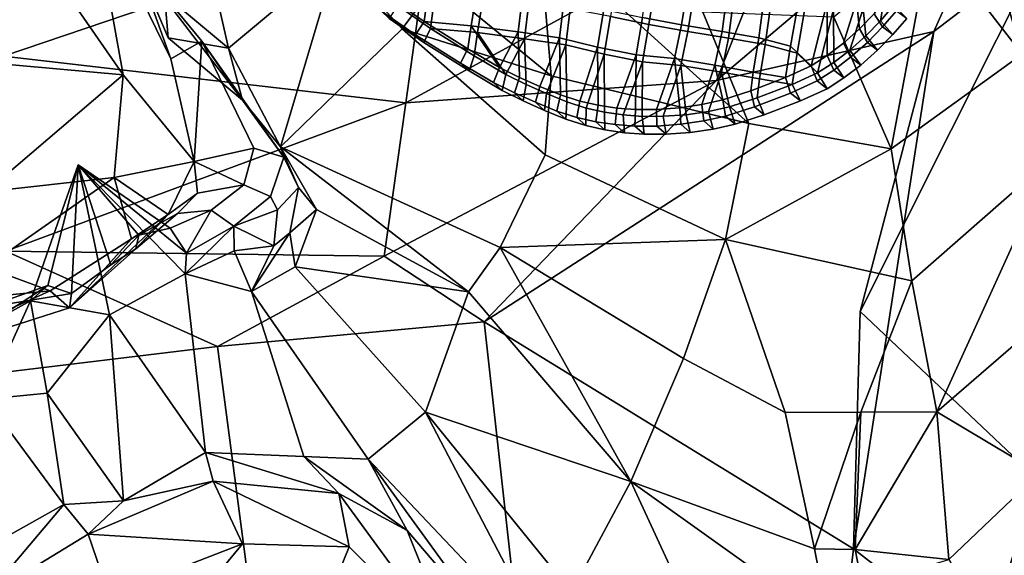
# Model space of a CAD drawing. Units: metres. Extents: x -14.9 to 19.5, y -44.7 to 27.9.
# Drawn here: x 0.1 to 2.5, y 18.2 to 19.5 of the extents above; entities that cross this region are included whole.
import ezdxf

# ---------------------------------------------------------------- set-up
doc = ezdxf.new("R2010")
doc.units = ezdxf.units.M

msp = doc.modelspace()

# ---------------------------------------------------------------- linework, layer by layer
at = {"layer": 'facial'}
for points in [[(0.604597, 19.4776, 3.80499), (0.486269, 19.9963, 3.87803), (0.445003, 19.611099, 3.91907)], [(0.486269, 19.9963, 3.87803), (0.604597, 19.4776, 3.80499), (0.87461, 19.7038, 3.71576)], [(1.12382, 19.6422, 3.69249), (1.40807, 19.408701, 3.70873), (1.3785, 19.763, 3.6349), (1.0869, 19.9583, 3.6382)], [(2.44066, 19.942499, 2.95052), (2.35426, 19.756701, 3.14736), (2.58189, 19.462601, 3.07921)], [(2.44066, 19.942499, 2.95052), (2.58189, 19.462601, 3.07921), (2.60587, 19.7437, 2.77928)], [(0.26137, 19.8598, 4.60448), (0, 19.903601, 4.61334), (0.341903, 19.4114, 4.73676)], [(0, 19.903601, 4.61334), (0, 19.4419, 4.87609), (0.341903, 19.4114, 4.73676)], [(0.357792, 19.876699, 4.09867), (0.372423, 19.696199, 4.1763), (0.454088, 19.502899, 3.92506), (0.445003, 19.611099, 3.91907)], [(0.372423, 19.696199, 4.1763), (0.26137, 19.8598, 4.60448), (0.460472, 19.451099, 4.35146)], [(0.341903, 19.4114, 4.73676), (0.519034, 19.195499, 4.37926), (0.460472, 19.451099, 4.35146), (0.26137, 19.8598, 4.60448)], [(1.90092, 19.2897, 3.63343), (1.78579, 19.5672, 3.58926), (1.3785, 19.763, 3.6349)], [(1.90092, 19.2897, 3.63343), (1.3785, 19.763, 3.6349), (1.40807, 19.408701, 3.70873)], [(2.25513, 19.226999, 3.48419), (2.35426, 19.756701, 3.14736), (2.1123, 19.554701, 3.42729)], [(2.35426, 19.756701, 3.14736), (2.25513, 19.226999, 3.48419), (2.58189, 19.462601, 3.07921)], [(2.631009, 19.725723, -1.292061), (2.67979, 18.3472, -0.976886), (2.17791, 18.8216, -1.51659)], [(2.361902, 19.518808, -1.641089), (2.631009, 19.725723, -1.292061), (2.17791, 18.8216, -1.51659)], [(0.460472, 19.451099, 4.35146), (0.53767, 19.4949, 4.15677), (0.372423, 19.696199, 4.1763)], [(0.372423, 19.696199, 4.1763), (0.638917, 19.347799, 3.98504), (0.454088, 19.502899, 3.92506)], [(0.638917, 19.347799, 3.98504), (0.372423, 19.696199, 4.1763), (0.53767, 19.4949, 4.15677)], [(0.604597, 19.4776, 3.80499), (0.734268, 19.2313, 3.69417), (0.87461, 19.7038, 3.71576)], [(0.734268, 19.2313, 3.69417), (1.03694, 19.525801, 3.71118), (0.87461, 19.7038, 3.71576)], [(1.03694, 19.525801, 3.71118), (1.12382, 19.6422, 3.69249), (0.87461, 19.7038, 3.71576)], [(1.40807, 19.408701, 3.70873), (1.12382, 19.6422, 3.69249), (1.03694, 19.525801, 3.71118)], [(0.604597, 19.4776, 3.80499), (0.445003, 19.611099, 3.91907), (0.454088, 19.502899, 3.92506)], [(2.1123, 19.554701, 3.42729), (1.78579, 19.5672, 3.58926), (1.90092, 19.2897, 3.63343), (2.25513, 19.226999, 3.48419)], [(0.734268, 19.2313, 3.69417), (1.2811, 18.9804, 3.7841), (1.39356, 19.211399, 3.75648), (1.03694, 19.525801, 3.71118)], [(1.40807, 19.408701, 3.70873), (1.03694, 19.525801, 3.71118), (1.39356, 19.211399, 3.75648)], [(0.638917, 19.347799, 3.98504), (0.604597, 19.4776, 3.80499), (0.454088, 19.502899, 3.92506)], [(1.240952, 18.7952, -2.507672), (2.361902, 19.518808, -1.641089), (2.16103, 18.2295, -1.89124)], [(1.240952, 18.7952, -2.507672), (1.82032, 19.397207, -2.180425), (2.361902, 19.518808, -1.641089)], [(2.16103, 18.2295, -1.89124), (2.361902, 19.518808, -1.641089), (2.17791, 18.8216, -1.51659)], [(0.519034, 19.195499, 4.37926), (0.53767, 19.4949, 4.15677), (0.460472, 19.451099, 4.35146)], [(0.53767, 19.4949, 4.15677), (0.519034, 19.195499, 4.37926), (0.66744, 19.2286, 4.19264)], [(0.66744, 19.2286, 4.19264), (0.742593, 19.2061, 4.07088), (0.53767, 19.4949, 4.15677)], [(0.742593, 19.2061, 4.07088), (0.638917, 19.347799, 3.98504), (0.53767, 19.4949, 4.15677)], [(0.734268, 19.2313, 3.69417), (0.604597, 19.4776, 3.80499), (0.638917, 19.347799, 3.98504)], [(2.30648, 18.897699, 3.41805), (2.65707, 19.2052, 2.95724), (2.58189, 19.462601, 3.07921), (2.25513, 19.226999, 3.48419)], [(0, 19.119699, 5.00496), (0.341903, 19.4114, 4.73676), (0, 19.4419, 4.87609)], [(0.319717, 19.1548, 4.7921), (0.341903, 19.4114, 4.73676), (0, 19.119699, 5.00496)], [(0.319717, 19.1548, 4.7921), (0.519034, 19.195499, 4.37926), (0.341903, 19.4114, 4.73676)], [(1.8427, 19.0009, 3.71906), (1.90092, 19.2897, 3.63343), (1.40807, 19.408701, 3.70873), (1.39356, 19.211399, 3.75648)], [(0.742593, 19.2061, 4.07088), (0.734268, 19.2313, 3.69417), (0.638917, 19.347799, 3.98504)], [(1.8427, 19.0009, 3.71906), (2.25513, 19.226999, 3.48419), (1.90092, 19.2897, 3.63343)], [(0.779023, 19.130699, 3.93658), (0.734268, 19.2313, 3.69417), (0.742593, 19.2061, 4.07088)], [(1.20213, 18.8701, 3.73367), (1.2811, 18.9804, 3.7841), (0.734268, 19.2313, 3.69417)], [(0.779023, 19.130699, 3.93658), (0.823408, 19.075701, 3.69085), (0.734268, 19.2313, 3.69417)], [(0.823408, 19.075701, 3.69085), (1.20213, 18.8701, 3.73367), (0.734268, 19.2313, 3.69417)], [(0.66744, 19.2286, 4.19264), (0.519034, 19.195499, 4.37926), (0.642914, 19.1367, 4.19358)], [(0.642914, 19.1367, 4.19358), (0.708668, 19.1075, 4.06362), (0.742593, 19.2061, 4.07088), (0.66744, 19.2286, 4.19264)], [(0.726086, 19.074301, 3.99779), (0.779023, 19.130699, 3.93658), (0.742593, 19.2061, 4.07088), (0.708668, 19.1075, 4.06362)], [(1.39356, 19.211399, 3.75648), (1.2811, 18.9804, 3.7841), (1.8427, 19.0009, 3.71906)], [(1.8427, 19.0009, 3.71906), (2.30648, 18.897699, 3.41805), (2.25513, 19.226999, 3.48419)], [(0.230262, 19.187, 3.88333), (0.154721, 18.8864, 4.36541), (0.111363, 18.8477, 4.23875)], [(0.308181, 18.8127, 4.07741), (0.230262, 19.187, 3.88333), (0.111363, 18.8477, 4.23875)], [(0.230262, 19.187, 3.88333), (0.213571, 18.8659, 4.44698), (0.154721, 18.8864, 4.36541)], [(0.31138, 18.937201, 4.34809), (0.213571, 18.8659, 4.44698), (0.230262, 19.187, 3.88333)], [(0.458931, 19.0291, 4.11641), (0.380813, 19.011101, 4.22558), (0.230262, 19.187, 3.88333)], [(0.230262, 19.187, 3.88333), (0.380813, 19.011101, 4.22558), (0.31138, 18.937201, 4.34809)], [(0.230262, 19.187, 3.88333), (0.496859, 18.9153, 3.86256), (0.500019, 18.966801, 3.98429)], [(0.496859, 18.9153, 3.86256), (0.230262, 19.187, 3.88333), (0.308181, 18.8127, 4.07741)], [(0.230262, 19.187, 3.88333), (0.500019, 18.966801, 3.98429), (0.458931, 19.0291, 4.11641)], [(0.454167, 19.063, 4.69765), (0.519034, 19.195499, 4.37926), (0.319717, 19.1548, 4.7921)], [(0.454167, 19.063, 4.69765), (0.526877, 19.115999, 4.35259), (0.519034, 19.195499, 4.37926)], [(0.642914, 19.1367, 4.19358), (0.519034, 19.195499, 4.37926), (0.526877, 19.115999, 4.35259)], [(2.30648, 18.897699, 3.41805), (2.36875, 18.5709, 3.32496), (2.65707, 19.2052, 2.95724)], [(2.36875, 18.5709, 3.32496), (2.66389, 18.8263, 2.67888), (2.65707, 19.2052, 2.95724)], [(0, 18.9314, 4.98575), (0.319717, 19.1548, 4.7921), (0, 19.119699, 5.00496)], [(0.319717, 19.1548, 4.7921), (0, 18.9314, 4.98575), (0.160137, 18.8729, 4.90212), (0.363198, 19.0023, 4.79255)], [(0.454167, 19.063, 4.69765), (0.319717, 19.1548, 4.7921), (0.363198, 19.0023, 4.79255)], [(0.477051, 19.065599, 4.29518), (0.561026, 19.0735, 4.1579), (0.642914, 19.1367, 4.19358), (0.526877, 19.115999, 4.35259)], [(0.642914, 19.1367, 4.19358), (0.561026, 19.0735, 4.1579), (0.617817, 19.0343, 4.01897), (0.708668, 19.1075, 4.06362)], [(0.373705, 18.9776, 4.47836), (0.477051, 19.065599, 4.29518), (0.526877, 19.115999, 4.35259), (0.454167, 19.063, 4.69765)], [(0.708668, 19.1075, 4.06362), (0.617817, 19.0343, 4.01897), (0.726086, 19.074301, 3.99779)], [(0.726086, 19.074301, 3.99779), (0.717197, 18.9849, 3.87326), (0.757254, 19.0177, 3.80663), (0.779023, 19.130699, 3.93658)], [(0.823408, 19.075701, 3.69085), (0.779023, 19.130699, 3.93658), (0.757254, 19.0177, 3.80663)], [(0.208089, 18.8305, 4.76498), (0.454167, 19.063, 4.69765), (0.363198, 19.0023, 4.79255)], [(0.208089, 18.8305, 4.76498), (0.373705, 18.9776, 4.47836), (0.454167, 19.063, 4.69765)], [(0.373705, 18.9776, 4.47836), (0.380813, 19.011101, 4.22558), (0.477051, 19.065599, 4.29518)], [(0.561026, 19.0735, 4.1579), (0.477051, 19.065599, 4.29518), (0.380813, 19.011101, 4.22558), (0.458931, 19.0291, 4.11641)], [(0.561026, 19.0735, 4.1579), (0.458931, 19.0291, 4.11641), (0.500019, 18.966801, 3.98429)], [(0.500019, 18.966801, 3.98429), (0.617817, 19.0343, 4.01897), (0.561026, 19.0735, 4.1579)], [(0.617817, 19.0343, 4.01897), (0.717197, 18.9849, 3.87326), (0.726086, 19.074301, 3.99779)], [(0.823408, 19.075701, 3.69085), (0.757254, 19.0177, 3.80663), (0.770723, 18.932899, 3.67303)], [(1.20213, 18.8701, 3.73367), (0.823408, 19.075701, 3.69085), (0.770723, 18.932899, 3.67303)], [(0.500019, 18.966801, 3.98429), (0.496859, 18.9153, 3.86256), (0.617817, 19.0343, 4.01897)], [(0.617817, 19.0343, 4.01897), (0.496859, 18.9153, 3.86256), (0.618867, 18.972601, 3.90168)], [(0.617817, 19.0343, 4.01897), (0.618867, 18.972601, 3.90168), (0.717197, 18.9849, 3.87326)], [(0.31138, 18.937201, 4.34809), (0.380813, 19.011101, 4.22558), (0.373705, 18.9776, 4.47836)], [(0.662028, 18.870701, 3.76025), (0.757254, 19.0177, 3.80663), (0.717197, 18.9849, 3.87326)], [(0.770723, 18.932899, 3.67303), (0.757254, 19.0177, 3.80663), (0.662028, 18.870701, 3.76025)], [(0.160137, 18.8729, 4.90212), (0.208089, 18.8305, 4.76498), (0.363198, 19.0023, 4.79255)], [(0.662028, 18.870701, 3.76025), (0.717197, 18.9849, 3.87326), (0.618867, 18.972601, 3.90168)], [(1.8427, 19.0009, 3.71906), (1.2811, 18.9804, 3.7841), (1.73807, 18.704201, 3.76254)], [(1.73807, 18.704201, 3.76254), (1.99117, 18.5697, 3.61386), (1.8427, 19.0009, 3.71906)], [(2.30648, 18.897699, 3.41805), (1.8427, 19.0009, 3.71906), (1.99117, 18.5697, 3.61386), (2.17996, 18.570299, 3.46941)], [(0.208089, 18.8305, 4.76498), (0.213571, 18.8659, 4.44698), (0.31138, 18.937201, 4.34809), (0.373705, 18.9776, 4.47836)], [(0.662028, 18.870701, 3.76025), (0.618867, 18.972601, 3.90168), (0.496859, 18.9153, 3.86256)], [(1.2811, 18.9804, 3.7841), (1.20213, 18.8701, 3.73367), (1.60683, 18.3976, 3.71846)], [(1.60683, 18.3976, 3.71846), (1.73807, 18.704201, 3.76254), (1.2811, 18.9804, 3.7841)], [(0.160137, 18.8729, 4.90212), (0, 18.9314, 4.98575), (0, 18.856899, 4.94362)], [(0.546863, 18.469791, 4.240947), (0.496859, 18.9153, 3.86256), (0.308181, 18.8127, 4.07741)], [(0.662028, 18.870701, 3.76025), (0.496859, 18.9153, 3.86256), (0.546863, 18.469791, 4.240947), (0.792098, 18.459717, 4.040125)], [(0.770723, 18.932899, 3.67303), (0.662028, 18.870701, 3.76025), (0.952542, 18.4533, 3.75572), (1.09511, 18.570101, 3.61229)], [(0.770723, 18.932899, 3.67303), (1.09511, 18.570101, 3.61229), (1.20213, 18.8701, 3.73367)], [(2.30648, 18.897699, 3.41805), (2.17996, 18.570299, 3.46941), (2.36875, 18.5709, 3.32496)], [(0.154721, 18.8864, 4.36541), (0.213571, 18.8659, 4.44698), (0, 18.8314, 4.45369)], [(0.154721, 18.8864, 4.36541), (0, 18.8314, 4.45369), (0, 18.7862, 4.35516)], [(0, 18.7862, 4.35516), (0.111363, 18.8477, 4.23875), (0.154721, 18.8864, 4.36541)], [(0.160137, 18.8729, 4.90212), (0, 18.856899, 4.94362), (0, 18.800699, 4.86887)], [(0, 18.800699, 4.86887), (0, 18.764299, 4.76025), (0.208089, 18.8305, 4.76498), (0.160137, 18.8729, 4.90212)], [(0.208089, 18.8305, 4.76498), (0, 18.764299, 4.76025), (0, 18.8314, 4.45369), (0.213571, 18.8659, 4.44698)], [(0.792098, 18.459717, 4.040125), (0.952542, 18.4533, 3.75572), (0.662028, 18.870701, 3.76025)], [(1.20213, 18.8701, 3.73367), (1.09511, 18.570101, 3.61229), (1.60683, 18.3976, 3.71846)], [(0.111363, 18.8477, 4.23875), (0, 18.6024, 4.37186), (0.152717, 18.6175, 4.25987)], [(0.111363, 18.8477, 4.23875), (0, 18.7862, 4.35516), (0, 18.6024, 4.37186)], [(0.152717, 18.6175, 4.25987), (0.308181, 18.8127, 4.07741), (0.111363, 18.8477, 4.23875)], [(2.16103, 18.2295, -1.89124), (2.17791, 18.8216, -1.51659), (2.67979, 18.3472, -0.976886), (2.65253, 17.8484, -1.26167)], [(2.36875, 18.5709, 3.32496), (2.62447, 18.417999, 2.40638), (2.66389, 18.8263, 2.67888)], [(0.308181, 18.8127, 4.07741), (0.152717, 18.6175, 4.25987), (0.342942, 18.349705, 4.396015)], [(0.342942, 18.349705, 4.396015), (0.546863, 18.469791, 4.240947), (0.308181, 18.8127, 4.07741)], [(1.43386, 17.0618, -2.89999), (0.782288, 17.1742, -3.13544), (0.577034, 18.734009, -2.725245), (1.240952, 18.7952, -2.507672)], [(1.99879, 16.8365, -2.42828), (1.43386, 17.0618, -2.89999), (1.240952, 18.7952, -2.507672), (2.16103, 18.2295, -1.89124)], [(0.782288, 17.1742, -3.13544), (0, 17.224501, -3.24074), (-0.00111, 18.664045, -2.826089), (0.577034, 18.734009, -2.725245)], [(1.73807, 18.704201, 3.76254), (1.60683, 18.3976, 3.71846), (2.06406, 18.2293, 3.52443), (1.99117, 18.5697, 3.61386)], [(0, 18.6024, 4.37186), (0.194096, 18.340431, 4.510352), (0.152717, 18.6175, 4.25987)], [(0.342942, 18.349705, 4.396015), (0.152717, 18.6175, 4.25987), (0.194096, 18.340431, 4.510352)], [(0, 18.6024, 4.37186), (0, 18.231199, 4.461), (0.194096, 18.340431, 4.510352)], [(0.952542, 18.4533, 3.75572), (1.40786, 17.971399, 3.86405), (1.09511, 18.570101, 3.61229)], [(1.40786, 17.971399, 3.86405), (1.4588, 18.122, 3.61005), (1.09511, 18.570101, 3.61229)], [(1.09511, 18.570101, 3.61229), (1.4588, 18.122, 3.61005), (1.60683, 18.3976, 3.71846)], [(2.17996, 18.570299, 3.46941), (1.99117, 18.5697, 3.61386), (2.06406, 18.2293, 3.52443)], [(2.17996, 18.570299, 3.46941), (2.06406, 18.2293, 3.52443), (2.16528, 18.228399, 3.29747)], [(2.16528, 18.228399, 3.29747), (2.36875, 18.5709, 3.32496), (2.17996, 18.570299, 3.46941)], [(2.16528, 18.228399, 3.29747), (2.39863, 18.202801, 3.2159), (2.36875, 18.5709, 3.32496)], [(2.36875, 18.5709, 3.32496), (2.39863, 18.202801, 3.2159), (2.62447, 18.417999, 2.40638)], [(0.566088, 18.398027, 4.385079), (0.546863, 18.469791, 4.240947), (0.342942, 18.349705, 4.396015)], [(0.546863, 18.469791, 4.240947), (0.566088, 18.398027, 4.385079), (0.87929, 18.367504, 4.198775)], [(0.87929, 18.367504, 4.198775), (0.792098, 18.459717, 4.040125), (0.546863, 18.469791, 4.240947)], [(0.792098, 18.459717, 4.040125), (0.87929, 18.367504, 4.198775), (1.049381, 18.275721, 4.053462)], [(0.792098, 18.459717, 4.040125), (1.049381, 18.275721, 4.053462), (0.952542, 18.4533, 3.75572)], [(0.952542, 18.4533, 3.75572), (1.265384, 18.021896, 3.829346), (1.40786, 17.971399, 3.86405)], [(0.952542, 18.4533, 3.75572), (1.049381, 18.275721, 4.053462), (1.265384, 18.021896, 3.829346)], [(0.255113, 18.266336, 4.565876), (0.566088, 18.398027, 4.385079), (0.342942, 18.349705, 4.396015)], [(0.639593, 18.241856, 4.49597), (0.566088, 18.398027, 4.385079), (0.255113, 18.266336, 4.565876)], [(0.566088, 18.398027, 4.385079), (0.904681, 18.234381, 4.333584), (0.87929, 18.367504, 4.198775)], [(0.639593, 18.241856, 4.49597), (0.904681, 18.234381, 4.333584), (0.566088, 18.398027, 4.385079)], [(1.60683, 18.3976, 3.71846), (1.4588, 18.122, 3.61005), (1.81907, 17.937201, 3.66416)], [(2.09961, 18.045099, 3.45693), (2.06406, 18.2293, 3.52443), (1.60683, 18.3976, 3.71846)], [(1.60683, 18.3976, 3.71846), (1.81907, 17.937201, 3.66416), (2.09961, 18.045099, 3.45693)], [(2.50011, 18.0303, 2.73237), (2.62447, 18.417999, 2.40638), (2.39863, 18.202801, 3.2159)], [(2.45798, 17.7152, 2.80401), (2.62447, 18.417999, 2.40638), (2.50011, 18.0303, 2.73237)], [(2.45798, 17.7152, 2.80401), (2.72496, 17.848, 2.23976), (2.62447, 18.417999, 2.40638)], [(0.342942, 18.349705, 4.396015), (0.194096, 18.340431, 4.510352), (0.255113, 18.266336, 4.565876)], [(0.87929, 18.367504, 4.198775), (1.174779, 17.96282, 4.026227), (1.049381, 18.275721, 4.053462)], [(0.904681, 18.234381, 4.333584), (1.174779, 17.96282, 4.026227), (0.87929, 18.367504, 4.198775)], [(0, 18.231199, 4.461), (0.000055, 18.110979, 4.554679), (0.194096, 18.340431, 4.510352)], [(0.000055, 18.110979, 4.554679), (0.255113, 18.266336, 4.565876), (0.194096, 18.340431, 4.510352)], [(1.049381, 18.275721, 4.053462), (1.174779, 17.96282, 4.026227), (1.265384, 18.021896, 3.829346)], [(0.000055, 18.110979, 4.554679), (0.307183, 18.113289, 4.637212), (0.255113, 18.266336, 4.565876)], [(0.255113, 18.266336, 4.565876), (0.307183, 18.113289, 4.637212), (0.639593, 18.241856, 4.49597)], [(2.45388, 16.4688, -1.66334), (1.99879, 16.8365, -2.42828), (2.16103, 18.2295, -1.89124), (2.65253, 17.8484, -1.26167)], [(2.16528, 18.228399, 3.29747), (2.06406, 18.2293, 3.52443), (2.09961, 18.045099, 3.45693), (2.18317, 18.1383, 3.26398)], [(2.16528, 18.228399, 3.29747), (2.18317, 18.1383, 3.26398), (2.39863, 18.202801, 3.2159)]]:
    msp.add_3dface(points, dxfattribs=at)
at = {"layer": 'frame'}
for points in [[(1.0702, 19.5107, 3.89448), (0.984662, 19.5707, 3.92612), (1.00959, 19.6015, 3.92566), (1.09199, 19.5438, 3.89518)], [(2.26846, 19.5709, 3.55581), (2.234, 19.530399, 3.55935), (2.21303, 19.562799, 3.57236), (2.24622, 19.601801, 3.56895)], [(1.00492, 19.5516, 4.01007), (1.09082, 19.4914, 3.9783), (1.10799, 19.526501, 3.98253), (1.02559, 19.5842, 4.013)], [(2.25947, 19.511299, 3.64177), (2.29407, 19.551901, 3.63822), (2.26222, 19.584499, 3.6563), (2.22903, 19.5455, 3.65971)], [(1.09082, 19.4914, 3.9783), (1.00492, 19.5516, 4.01007), (0.984662, 19.5707, 3.92612), (1.0702, 19.5107, 3.89448)], [(2.234, 19.530399, 3.55935), (2.19595, 19.491699, 3.56475), (2.17638, 19.525499, 3.57756), (2.21303, 19.562799, 3.57236)], [(2.25947, 19.511299, 3.64177), (2.234, 19.530399, 3.55935), (2.26846, 19.5709, 3.55581), (2.29407, 19.551901, 3.63822)], [(1.18267, 19.440201, 3.85067), (1.0702, 19.5107, 3.89448), (1.09199, 19.5438, 3.89518), (1.20033, 19.475901, 3.85298)], [(1.09082, 19.4914, 3.9783), (1.20376, 19.4207, 3.93431), (1.21632, 19.458599, 3.94033), (1.10799, 19.526501, 3.98253)], [(2.19595, 19.491699, 3.56475), (2.1543, 19.4548, 3.57201), (2.13626, 19.489901, 3.58456), (2.17638, 19.525499, 3.57756)], [(2.22126, 19.472401, 3.6472), (2.25947, 19.511299, 3.64177), (2.22903, 19.5455, 3.65971), (2.19238, 19.5082, 3.66491)], [(2.19595, 19.491699, 3.56475), (2.234, 19.530399, 3.55935), (2.25947, 19.511299, 3.64177), (2.22126, 19.472401, 3.6472)], [(1.20376, 19.4207, 3.93431), (1.09082, 19.4914, 3.9783), (1.0702, 19.5107, 3.89448), (1.18267, 19.440201, 3.85067)], [(2.17944, 19.435301, 3.65449), (2.22126, 19.472401, 3.6472), (2.19238, 19.5082, 3.66491), (2.15226, 19.472601, 3.67191)], [(1.26492, 19.392099, 3.81926), (1.18267, 19.440201, 3.85067), (1.20033, 19.475901, 3.85298), (1.27955, 19.4296, 3.82272)], [(2.1543, 19.4548, 3.57201), (2.11257, 19.422899, 3.58032), (2.09606, 19.459299, 3.59256), (2.13626, 19.489901, 3.58456)], [(2.22126, 19.472401, 3.6472), (2.17944, 19.435301, 3.65449), (2.1543, 19.4548, 3.57201), (2.19595, 19.491699, 3.56475)], [(1.20376, 19.4207, 3.93431), (1.28635, 19.372299, 3.90276), (1.29555, 19.4123, 3.91006), (1.21632, 19.458599, 3.94033)], [(2.11257, 19.422899, 3.58032), (2.07075, 19.396299, 3.58966), (2.05578, 19.433599, 3.60156), (2.09606, 19.459299, 3.59256)], [(2.13753, 19.403299, 3.66282), (2.17944, 19.435301, 3.65449), (2.15226, 19.472601, 3.67191), (2.11205, 19.441999, 3.6799)], [(2.13753, 19.403299, 3.66282), (2.11257, 19.422899, 3.58032), (2.1543, 19.4548, 3.57201), (2.17944, 19.435301, 3.65449)], [(1.28635, 19.372299, 3.90276), (1.20376, 19.4207, 3.93431), (1.18267, 19.440201, 3.85067), (1.26492, 19.392099, 3.81926)], [(1.31695, 19.366301, 3.80023), (1.26492, 19.392099, 3.81926), (1.27955, 19.4296, 3.82272), (1.32967, 19.404699, 3.8044)], [(2.07075, 19.396299, 3.58966), (2.00483, 19.365801, 3.60624), (1.99228, 19.4042, 3.61753), (2.05578, 19.433599, 3.60156)], [(2.09554, 19.376499, 3.6722), (2.13753, 19.403299, 3.66282), (2.11205, 19.441999, 3.6799), (2.07177, 19.4163, 3.6889)], [(1.28635, 19.372299, 3.90276), (1.33859, 19.3465, 3.88366), (1.34567, 19.3874, 3.89174), (1.29555, 19.4123, 3.91006)], [(1.36944, 19.3426, 3.78151), (1.31695, 19.366301, 3.80023), (1.32967, 19.404699, 3.8044), (1.38023, 19.3818, 3.78636)], [(2.00483, 19.365801, 3.60624), (1.91482, 19.3316, 3.62996), (1.90558, 19.371201, 3.64048), (1.99228, 19.4042, 3.61753)], [(2.02935, 19.346001, 3.68885), (2.09554, 19.376499, 3.6722), (2.07177, 19.4163, 3.6889), (2.00828, 19.3869, 3.70487)], [(2.07075, 19.396299, 3.58966), (2.11257, 19.422899, 3.58032), (2.13753, 19.403299, 3.66282), (2.09554, 19.376499, 3.6722)], [(1.33859, 19.3465, 3.88366), (1.28635, 19.372299, 3.90276), (1.26492, 19.392099, 3.81926), (1.31695, 19.366301, 3.80023)], [(1.33859, 19.3465, 3.88366), (1.3913, 19.322599, 3.86486), (1.39623, 19.3645, 3.87371), (1.34567, 19.3874, 3.89174)], [(1.42239, 19.320801, 3.76309), (1.36944, 19.3426, 3.78151), (1.38023, 19.3818, 3.78636), (1.43123, 19.360901, 3.76861)], [(1.93896, 19.3116, 3.71278), (2.02935, 19.346001, 3.68885), (2.00828, 19.3869, 3.70487), (1.92157, 19.353901, 3.72782)], [(2.09554, 19.376499, 3.6722), (2.02935, 19.346001, 3.68885), (2.00483, 19.365801, 3.60624), (2.07075, 19.396299, 3.58966)], [(1.31695, 19.366301, 3.80023), (1.36944, 19.3426, 3.78151), (1.3913, 19.322599, 3.86486), (1.33859, 19.3465, 3.88366)], [(1.3913, 19.322599, 3.86486), (1.44447, 19.300699, 3.84636), (1.44723, 19.343599, 3.85596), (1.39623, 19.3645, 3.87371)], [(1.47252, 19.304701, 3.74493), (1.42239, 19.320801, 3.76309), (1.43123, 19.360901, 3.76861), (1.47953, 19.345301, 3.75113)], [(1.91482, 19.3316, 3.62996), (1.84271, 19.3083, 3.64646), (1.83611, 19.3489, 3.65637), (1.90558, 19.371201, 3.64048)], [(1.86654, 19.2882, 3.72935), (1.93896, 19.3116, 3.71278), (1.92157, 19.353901, 3.72782), (1.85211, 19.331499, 3.74421)], [(1.91482, 19.3316, 3.62996), (2.00483, 19.365801, 3.60624), (2.02935, 19.346001, 3.68885), (1.93896, 19.3116, 3.71278)], [(1.36944, 19.3426, 3.78151), (1.42239, 19.320801, 3.76309), (1.44447, 19.300699, 3.84636), (1.3913, 19.322599, 3.86486)], [(1.44447, 19.300699, 3.84636), (1.49482, 19.2845, 3.82813), (1.49553, 19.327999, 3.83847), (1.44723, 19.343599, 3.85596)], [(1.51985, 19.2941, 3.72705), (1.47252, 19.304701, 3.74493), (1.47953, 19.345301, 3.75113), (1.52511, 19.335199, 3.7339)], [(1.56795, 19.287001, 3.70966), (1.51985, 19.2941, 3.72705), (1.52511, 19.335199, 3.7339), (1.57145, 19.3283, 3.71715)], [(1.61683, 19.283199, 3.69279), (1.56795, 19.287001, 3.70966), (1.57145, 19.3283, 3.71715), (1.61854, 19.324699, 3.7009)], [(1.73136, 19.2878, 3.66635), (1.6713, 19.283501, 3.67835), (1.671, 19.325001, 3.68699), (1.72885, 19.3291, 3.67543)], [(1.78849, 19.296101, 3.65565), (1.73136, 19.2878, 3.66635), (1.72885, 19.3291, 3.67543), (1.78389, 19.337099, 3.66523)], [(1.84271, 19.3083, 3.64646), (1.78849, 19.296101, 3.65565), (1.78389, 19.337099, 3.66523), (1.83611, 19.3489, 3.65637)], [(1.8121, 19.275999, 3.73858), (1.86654, 19.2882, 3.72935), (1.85211, 19.331499, 3.74421), (1.79989, 19.319799, 3.75257)], [(1.84271, 19.3083, 3.64646), (1.91482, 19.3316, 3.62996), (1.93896, 19.3116, 3.71278), (1.86654, 19.2882, 3.72935)], [(1.42239, 19.320801, 3.76309), (1.47252, 19.304701, 3.74493), (1.49482, 19.2845, 3.82813), (1.44447, 19.300699, 3.84636)], [(1.54234, 19.273899, 3.81017), (1.49482, 19.2845, 3.82813), (1.47252, 19.304701, 3.74493), (1.51985, 19.2941, 3.72705)], [(1.49482, 19.2845, 3.82813), (1.54234, 19.273899, 3.81017), (1.54111, 19.3179, 3.82124), (1.49553, 19.327999, 3.83847)], [(1.54234, 19.273899, 3.81017), (1.59064, 19.2668, 3.79271), (1.58745, 19.311001, 3.8045), (1.54111, 19.3179, 3.82124)], [(1.59064, 19.2668, 3.79271), (1.63973, 19.263, 3.77577), (1.63453, 19.3074, 3.78825), (1.58745, 19.311001, 3.8045)], [(1.6713, 19.283501, 3.67835), (1.61683, 19.283199, 3.69279), (1.61854, 19.324699, 3.7009), (1.671, 19.325001, 3.68699)], [(1.63973, 19.263, 3.77577), (1.69442, 19.2633, 3.76127), (1.687, 19.307699, 3.77434), (1.63453, 19.3074, 3.78825)], [(1.69442, 19.2633, 3.76127), (1.75473, 19.267599, 3.74922), (1.74485, 19.3118, 3.76278), (1.687, 19.307699, 3.77434)], [(1.75473, 19.267599, 3.74922), (1.8121, 19.275999, 3.73858), (1.79989, 19.319799, 3.75257), (1.74485, 19.3118, 3.76278)], [(1.86654, 19.2882, 3.72935), (1.8121, 19.275999, 3.73858), (1.78849, 19.296101, 3.65565), (1.84271, 19.3083, 3.64646)], [(1.51985, 19.2941, 3.72705), (1.56795, 19.287001, 3.70966), (1.59064, 19.2668, 3.79271), (1.54234, 19.273899, 3.81017)], [(1.63973, 19.263, 3.77577), (1.59064, 19.2668, 3.79271), (1.56795, 19.287001, 3.70966), (1.61683, 19.283199, 3.69279)], [(1.61683, 19.283199, 3.69279), (1.6713, 19.283501, 3.67835), (1.69442, 19.2633, 3.76127), (1.63973, 19.263, 3.77577)], [(1.75473, 19.267599, 3.74922), (1.69442, 19.2633, 3.76127), (1.6713, 19.283501, 3.67835), (1.73136, 19.2878, 3.66635)], [(1.8121, 19.275999, 3.73858), (1.75473, 19.267599, 3.74922), (1.73136, 19.2878, 3.66635), (1.78849, 19.296101, 3.65565)]]:
    msp.add_3dface(points, dxfattribs=at)
at = {"layer": 'hair'}
for points in [[(0.043884, 19.457808, -2.762425), (0.042504, 20.040714, -2.886215), (1.112892, 19.820885, -2.660603)], [(2.604469, 20.062569, -1.521366), (1.82032, 19.397207, -2.180425), (2.005902, 19.865141, -2.196987)], [(2.361902, 19.518808, -1.641089), (1.82032, 19.397207, -2.180425), (2.604469, 20.062569, -1.521366)], [(2.604469, 20.062569, -1.521366), (2.631009, 19.725723, -1.292061), (2.361902, 19.518808, -1.641089)], [(2.005902, 19.865141, -2.196987), (1.045915, 19.340931, -2.577038), (1.112892, 19.820885, -2.660603)], [(1.82032, 19.397207, -2.180425), (1.045915, 19.340931, -2.577038), (2.005902, 19.865141, -2.196987)], [(1.045915, 19.340931, -2.577038), (0.043884, 19.457808, -2.762425), (1.112892, 19.820885, -2.660603)], [(0.049595, 18.971643, -2.713299), (0.043884, 19.457808, -2.762425), (1.045915, 19.340931, -2.577038)], [(1.240952, 18.7952, -2.507672), (0.99261, 18.959557, -2.583573), (1.82032, 19.397207, -2.180425)], [(1.82032, 19.397207, -2.180425), (0.99261, 18.959557, -2.583573), (1.045915, 19.340931, -2.577038)], [(0.99261, 18.959557, -2.583573), (0.049595, 18.971643, -2.713299), (1.045915, 19.340931, -2.577038)], [(0.577034, 18.734009, -2.725245), (-0.00111, 18.664045, -2.826089), (0.049595, 18.971643, -2.713299)], [(0.577034, 18.734009, -2.725245), (0.049595, 18.971643, -2.713299), (0.99261, 18.959557, -2.583573)], [(0.577034, 18.734009, -2.725245), (0.99261, 18.959557, -2.583573), (1.240952, 18.7952, -2.507672)]]:
    msp.add_3dface(points, dxfattribs=at)
at = {"layer": 'lenses'}
for points in [[(1.57062, 19.651199, 3.96518), (1.55565, 19.5564, 3.93332), (1.65145, 19.5369, 3.90339), (1.66702, 19.633699, 3.93572)], [(1.65102, 19.650999, 3.84837), (1.7485, 19.632799, 3.81159), (1.73293, 19.535999, 3.77926), (1.63545, 19.554199, 3.81605)], [(1.00959, 19.6015, 3.92566), (1.10337, 19.6327, 3.93248), (1.09199, 19.5438, 3.89518)], [(1.09199, 19.5438, 3.89518), (1.10337, 19.6327, 3.93248), (1.22357, 19.627001, 3.92397), (1.20889, 19.533501, 3.89352)], [(1.20889, 19.533501, 3.89352), (1.22357, 19.627001, 3.92397), (1.33652, 19.608101, 3.90165), (1.32615, 19.5184, 3.8655)], [(1.65145, 19.5369, 3.90339), (1.74893, 19.5187, 3.86661), (1.76449, 19.615499, 3.89893), (1.66702, 19.633699, 3.93572)], [(1.83385, 19.519501, 3.73277), (1.73293, 19.535999, 3.77926), (1.7485, 19.632799, 3.81159), (1.8464, 19.614599, 3.77055)], [(1.10799, 19.526501, 3.98253), (1.11937, 19.6154, 4.01982), (1.02559, 19.5842, 4.013)], [(1.22489, 19.516199, 3.98087), (1.23957, 19.609699, 4.01132), (1.11937, 19.6154, 4.01982), (1.10799, 19.526501, 3.98253)], [(1.35252, 19.590799, 3.989), (1.23957, 19.609699, 4.01132), (1.22489, 19.516199, 3.98087), (1.34215, 19.501101, 3.95284)], [(1.43939, 19.592699, 3.87449), (1.42901, 19.503, 3.83833), (1.32615, 19.5184, 3.8655), (1.33652, 19.608101, 3.90165)], [(1.74893, 19.5187, 3.86661), (1.84985, 19.502199, 3.82011), (1.86239, 19.5973, 3.85789), (1.76449, 19.615499, 3.89893)], [(1.9257, 19.5037, 3.68952), (1.83385, 19.519501, 3.73277), (1.8464, 19.614599, 3.77055), (1.93824, 19.598801, 3.72731)], [(1.93824, 19.598801, 3.72731), (2.02366, 19.5891, 3.68546), (2.00482, 19.4823, 3.64651), (1.9257, 19.5037, 3.68952)], [(2.16915, 19.5938, 3.60927), (2.22037, 19.6071, 3.58765), (2.21303, 19.562799, 3.57236), (2.17638, 19.525499, 3.57756)], [(1.35252, 19.590799, 3.989), (1.34215, 19.501101, 3.95284), (1.44501, 19.485701, 3.92567), (1.45539, 19.575399, 3.96183)], [(1.42901, 19.503, 3.83833), (1.43939, 19.592699, 3.87449), (1.53965, 19.573601, 3.84598), (1.524, 19.480301, 3.80771)], [(1.55565, 19.5564, 3.93332), (1.45539, 19.575399, 3.96183), (1.44501, 19.485701, 3.92567), (1.53999, 19.462999, 3.89506)], [(1.63545, 19.554199, 3.81605), (1.61979, 19.4608, 3.77778), (1.524, 19.480301, 3.80771), (1.53965, 19.573601, 3.84598)], [(1.95424, 19.5816, 3.81465), (1.86239, 19.5973, 3.85789), (1.84985, 19.502199, 3.82011), (1.94169, 19.486401, 3.77687)], [(2.03965, 19.5718, 3.77281), (1.95424, 19.5816, 3.81465), (1.94169, 19.486401, 3.77687), (2.02082, 19.465, 3.73386)], [(2.02366, 19.5891, 3.68546), (2.09569, 19.5914, 3.65171), (2.05578, 19.433599, 3.60156), (2.00482, 19.4823, 3.64651)], [(2.02082, 19.465, 3.73386), (2.07177, 19.4163, 3.6889), (2.11169, 19.5741, 3.73906), (2.03965, 19.5718, 3.77281)], [(2.09606, 19.459299, 3.59256), (2.05578, 19.433599, 3.60156), (2.09569, 19.5914, 3.65171)], [(2.11169, 19.5741, 3.73906), (2.07177, 19.4163, 3.6889), (2.11205, 19.441999, 3.6799)], [(2.13626, 19.489901, 3.58456), (2.09606, 19.459299, 3.59256), (2.09569, 19.5914, 3.65171), (2.16915, 19.5938, 3.60927)], [(2.11169, 19.5741, 3.73906), (2.11205, 19.441999, 3.6799), (2.15226, 19.472601, 3.67191), (2.18515, 19.5765, 3.69661)], [(2.16915, 19.5938, 3.60927), (2.17638, 19.525499, 3.57756), (2.13626, 19.489901, 3.58456)], [(2.19238, 19.5082, 3.66491), (2.18515, 19.5765, 3.69661), (2.15226, 19.472601, 3.67191)], [(2.23637, 19.5898, 3.675), (2.18515, 19.5765, 3.69661), (2.19238, 19.5082, 3.66491), (2.22903, 19.5455, 3.65971)], [(2.26222, 19.584499, 3.6563), (2.23637, 19.5898, 3.675), (2.22903, 19.5455, 3.65971)], [(1.55565, 19.5564, 3.93332), (1.53999, 19.462999, 3.89506), (1.63579, 19.443501, 3.86512), (1.65145, 19.5369, 3.90339)], [(1.63545, 19.554199, 3.81605), (1.73293, 19.535999, 3.77926), (1.71535, 19.4519, 3.7464), (1.61979, 19.4608, 3.77778)], [(1.20033, 19.475901, 3.85298), (1.09199, 19.5438, 3.89518), (1.20889, 19.533501, 3.89352)], [(1.22489, 19.516199, 3.98087), (1.10799, 19.526501, 3.98253), (1.21632, 19.458599, 3.94033)], [(1.20889, 19.533501, 3.89352), (1.27955, 19.4296, 3.82272), (1.20033, 19.475901, 3.85298)], [(1.20889, 19.533501, 3.89352), (1.32615, 19.5184, 3.8655), (1.27955, 19.4296, 3.82272)], [(1.73135, 19.434601, 3.83375), (1.74893, 19.5187, 3.86661), (1.65145, 19.5369, 3.90339), (1.63579, 19.443501, 3.86512)], [(1.83385, 19.519501, 3.73277), (1.81627, 19.4354, 3.69991), (1.71535, 19.4519, 3.7464), (1.73293, 19.535999, 3.77926)], [(1.21632, 19.458599, 3.94033), (1.29555, 19.4123, 3.91006), (1.22489, 19.516199, 3.98087)], [(1.29555, 19.4123, 3.91006), (1.34215, 19.501101, 3.95284), (1.22489, 19.516199, 3.98087)], [(1.32967, 19.404699, 3.8044), (1.27955, 19.4296, 3.82272), (1.32615, 19.5184, 3.8655)], [(1.34215, 19.501101, 3.95284), (1.29555, 19.4123, 3.91006), (1.34567, 19.3874, 3.89174)], [(1.32967, 19.404699, 3.8044), (1.32615, 19.5184, 3.8655), (1.42901, 19.503, 3.83833), (1.38023, 19.3818, 3.78636)], [(1.34215, 19.501101, 3.95284), (1.34567, 19.3874, 3.89174), (1.39623, 19.3645, 3.87371), (1.44501, 19.485701, 3.92567)], [(1.43123, 19.360901, 3.76861), (1.38023, 19.3818, 3.78636), (1.42901, 19.503, 3.83833)], [(1.42901, 19.503, 3.83833), (1.524, 19.480301, 3.80771), (1.47953, 19.345301, 3.75113), (1.43123, 19.360901, 3.76861)], [(1.74893, 19.5187, 3.86661), (1.73135, 19.434601, 3.83375), (1.83227, 19.4181, 3.78725), (1.84985, 19.502199, 3.82011)], [(1.83385, 19.519501, 3.73277), (1.9257, 19.5037, 3.68952), (1.91161, 19.4181, 3.66484), (1.81627, 19.4354, 3.69991)], [(1.92761, 19.400801, 3.75218), (1.94169, 19.486401, 3.77687), (1.84985, 19.502199, 3.82011), (1.83227, 19.4181, 3.78725)], [(2.00482, 19.4823, 3.64651), (1.99228, 19.4042, 3.61753), (1.91161, 19.4181, 3.66484), (1.9257, 19.5037, 3.68952)], [(1.44723, 19.343599, 3.85596), (1.44501, 19.485701, 3.92567), (1.39623, 19.3645, 3.87371)], [(1.44723, 19.343599, 3.85596), (1.49553, 19.327999, 3.83847), (1.53999, 19.462999, 3.89506), (1.44501, 19.485701, 3.92567)], [(1.52511, 19.335199, 3.7339), (1.47953, 19.345301, 3.75113), (1.524, 19.480301, 3.80771)], [(1.57145, 19.3283, 3.71715), (1.52511, 19.335199, 3.7339), (1.524, 19.480301, 3.80771), (1.61979, 19.4608, 3.77778)], [(1.94169, 19.486401, 3.77687), (1.92761, 19.400801, 3.75218), (2.00828, 19.3869, 3.70487), (2.02082, 19.465, 3.73386)], [(1.99228, 19.4042, 3.61753), (2.00482, 19.4823, 3.64651), (2.05578, 19.433599, 3.60156)], [(1.53999, 19.462999, 3.89506), (1.49553, 19.327999, 3.83847), (1.54111, 19.3179, 3.82124)], [(1.54111, 19.3179, 3.82124), (1.58745, 19.311001, 3.8045), (1.63579, 19.443501, 3.86512), (1.53999, 19.462999, 3.89506)], [(1.61979, 19.4608, 3.77778), (1.61854, 19.324699, 3.7009), (1.57145, 19.3283, 3.71715)], [(1.671, 19.325001, 3.68699), (1.61854, 19.324699, 3.7009), (1.61979, 19.4608, 3.77778), (1.71535, 19.4519, 3.7464)], [(1.671, 19.325001, 3.68699), (1.71535, 19.4519, 3.7464), (1.72885, 19.3291, 3.67543)], [(1.81627, 19.4354, 3.69991), (1.78389, 19.337099, 3.66523), (1.72885, 19.3291, 3.67543), (1.71535, 19.4519, 3.7464)], [(2.07177, 19.4163, 3.6889), (2.02082, 19.465, 3.73386), (2.00828, 19.3869, 3.70487)], [(1.58745, 19.311001, 3.8045), (1.63453, 19.3074, 3.78825), (1.63579, 19.443501, 3.86512)], [(1.73135, 19.434601, 3.83375), (1.63579, 19.443501, 3.86512), (1.63453, 19.3074, 3.78825), (1.687, 19.307699, 3.77434)], [(1.73135, 19.434601, 3.83375), (1.687, 19.307699, 3.77434), (1.74485, 19.3118, 3.76278)], [(1.74485, 19.3118, 3.76278), (1.79989, 19.319799, 3.75257), (1.83227, 19.4181, 3.78725), (1.73135, 19.434601, 3.83375)], [(1.81627, 19.4354, 3.69991), (1.83611, 19.3489, 3.65637), (1.78389, 19.337099, 3.66523)], [(1.90558, 19.371201, 3.64048), (1.83611, 19.3489, 3.65637), (1.81627, 19.4354, 3.69991), (1.91161, 19.4181, 3.66484)], [(1.79989, 19.319799, 3.75257), (1.85211, 19.331499, 3.74421), (1.83227, 19.4181, 3.78725)], [(1.92761, 19.400801, 3.75218), (1.83227, 19.4181, 3.78725), (1.85211, 19.331499, 3.74421), (1.92157, 19.353901, 3.72782)], [(1.90558, 19.371201, 3.64048), (1.91161, 19.4181, 3.66484), (1.99228, 19.4042, 3.61753)], [(2.00828, 19.3869, 3.70487), (1.92761, 19.400801, 3.75218), (1.92157, 19.353901, 3.72782)]]:
    msp.add_3dface(points, dxfattribs=at)
at = {"layer": 'lips'}
for points in [[(0.201157, 17.983578, 4.55429), (0.492429, 18.064482, 4.421134), (0.639593, 18.241856, 4.49597), (0.307183, 18.113289, 4.637212)], [(0.492429, 18.064482, 4.421134), (0.837478, 18.068249, 4.234618), (0.904681, 18.234381, 4.333584), (0.639593, 18.241856, 4.49597)], [(1.174779, 17.96282, 4.026227), (0.904681, 18.234381, 4.333584), (0.837478, 18.068249, 4.234618)]]:
    msp.add_3dface(points, dxfattribs=at)

doc.saveas('drawing.dxf')
